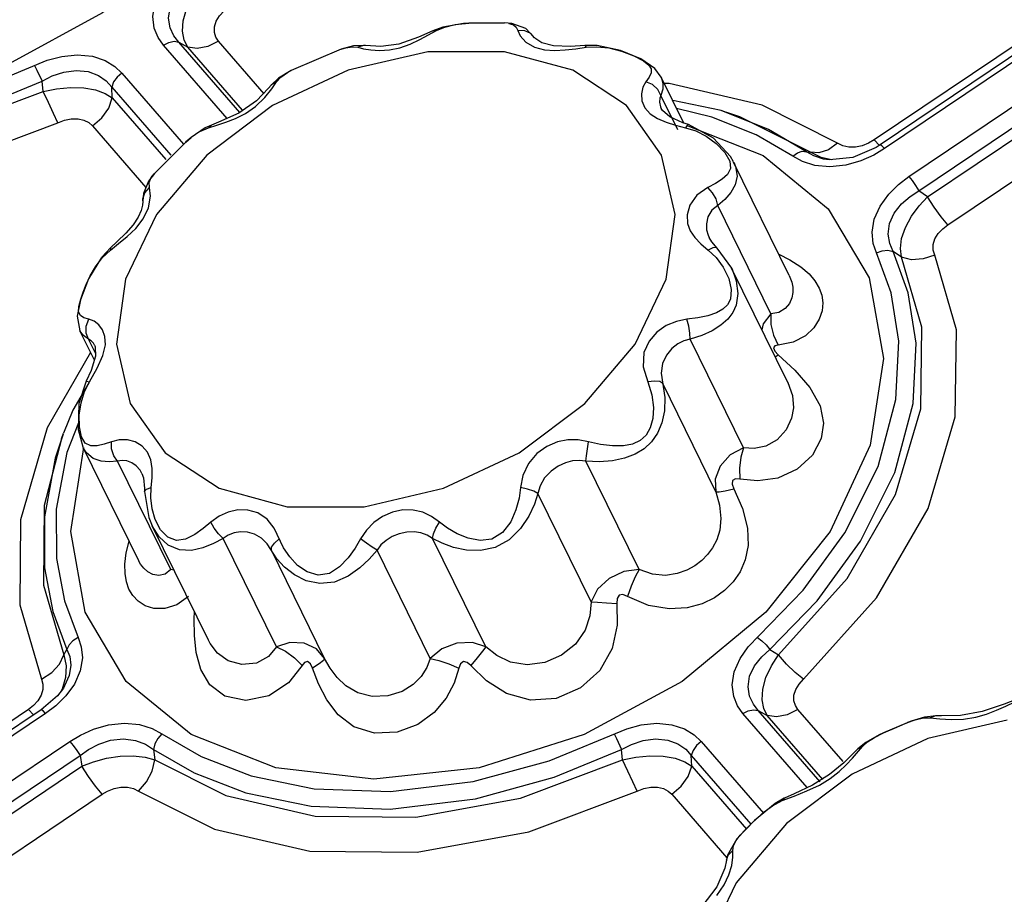
# Model space of a CAD drawing. Units: inches. Extents: x -4 to 129, y -2 to 80.
# Drawn here: x 84 to 88, y 62 to 65 of the extents above; entities that cross this region are included whole.
import ezdxf

# ---------------------------------------------------------------- set-up
doc = ezdxf.new("R2010")
doc.units = ezdxf.units.IN
doc.header["$LTSCALE"] = 1.98
doc.header["$MEASUREMENT"] = 0
doc.layers.add('R-SWTS-DET1', color=1, linetype='Continuous')

msp = doc.modelspace()

# ---------------------------------------------------------------- linework, layer by layer
at = {"layer": 'R-SWTS-DET1'}
for p, q in [((85.7252, 64.8266), (85.6532, 64.8141)), ((85.6968, 64.823), (85.7439, 64.8279)), ((85.7443, 64.8279), (85.7252, 64.8266)), ((85.8696, 64.8285), (85.7439, 64.8279)), ((85.7439, 64.8279), (85.7443, 64.8279)), ((85.7443, 64.8279), (85.7867, 64.8288)), ((85.8953, 64.8262), (85.8692, 64.8285)), ((85.8692, 64.8285), (85.8696, 64.8285)), ((85.618, 64.8013), (85.5672, 64.778)), ((85.6532, 64.8141), (85.618, 64.8013)), ((85.618, 64.8013), (85.6304, 64.8017)), ((85.6304, 64.8017), (85.6602, 64.8141)), ((85.6602, 64.8141), (85.6968, 64.823)), ((84.939, 64.5141), (84.7247, 64.7613)), ((84.7247, 64.7613), (84.7562, 64.7438)), ((85.0252, 64.5791), (84.8643, 64.7649)), ((85.5672, 64.778), (85.4983, 64.7537)), ((85.976, 64.776), (85.9755, 64.7767)), ((87.6856, 64.7649), (87.1691, 64.417)), ((87.7304, 64.7638), (87.1896, 64.3996)), ((84.8945, 64.4925), (84.6707, 64.7508)), ((84.9483, 64.5221), (84.7562, 64.7438)), ((85.2957, 64.7361), (85.1196, 64.6609)), ((85.2957, 64.7361), (85.2958, 64.7362)), ((85.3393, 64.7478), (85.2958, 64.7362)), ((85.5998, 64.7268), (85.3204, 64.662)), ((85.3811, 64.7491), (85.3393, 64.7478)), ((85.3738, 64.7492), (85.3536, 64.7428)), ((85.3807, 64.7491), (85.3738, 64.7492)), ((85.4346, 64.7456), (85.3807, 64.7491)), ((85.3811, 64.7491), (85.3807, 64.7491)), ((85.4983, 64.7537), (85.4346, 64.7456)), ((85.8701, 64.7268), (85.5998, 64.7268)), ((86.1095, 64.662), (85.8701, 64.7268)), ((85.9756, 64.7433), (86.0105, 64.7339)), ((86.0105, 64.7339), (86.0467, 64.7315)), ((86.1019, 64.7461), (86.0414, 64.7481)), ((86.0467, 64.7315), (86.0832, 64.7335)), ((86.1521, 64.7493), (86.1019, 64.7461)), ((86.1567, 64.7428), (86.1942, 64.7446)), ((86.2813, 64.7295), (86.3245, 64.713)), ((87.7462, 64.7508), (87.2055, 64.3866)), ((84.5244, 64.6523), (84.741, 64.4024)), ((85.3204, 64.662), (85.0545, 64.5377)), ((85.1196, 64.661), (85.0751, 64.6338)), ((85.0839, 64.6381), (85.107, 64.6542)), ((85.107, 64.6542), (85.1196, 64.6609)), ((85.1196, 64.6609), (85.1196, 64.6609)), ((86.2986, 64.5377), (86.1095, 64.662)), ((86.4206, 64.6382), (86.3984, 64.6678)), ((87.2909, 64.2881), (87.8316, 64.6523)), ((84.2478, 64.5873), (84.2445, 64.6241)), ((85.0751, 64.6338), (85.0491, 64.6094)), ((85.0514, 64.5969), (85.0685, 64.6212)), ((85.0685, 64.6212), (85.0839, 64.6381)), ((86.3779, 64.6375), (86.3667, 64.6212)), ((86.3903, 64.6117), (86.3667, 64.6212)), ((86.4998, 64.4767), (86.4208, 64.6376)), ((84.4912, 64.5653), (84.4894, 64.6029)), ((84.4894, 64.6029), (84.6966, 64.3639)), ((85.0494, 64.6098), (85.0406, 64.5996)), ((85.0491, 64.6094), (85.0494, 64.6098)), ((86.4481, 64.6154), (86.4316, 64.6157)), ((86.7753, 64.539), (86.4481, 64.6154)), ((87.3264, 64.2387), (87.8671, 64.6029)), ((84.4912, 64.5653), (84.679, 64.3487)), ((86.479, 64.453), (86.4196, 64.5739)), ((86.631, 64.5203), (86.4612, 64.5553)), ((87.3567, 64.2175), (87.8732, 64.5653)), ((85.0545, 64.5377), (84.8238, 64.364)), ((86.4219, 64.364), (86.2986, 64.5377)), ((86.4209, 64.528), (86.4209, 64.528)), ((86.425, 64.5211), (86.4209, 64.5279)), ((86.4507, 64.4984), (86.425, 64.5211)), ((86.5989, 64.4977), (86.4747, 64.5279)), ((86.6501, 64.5142), (86.631, 64.5203)), ((86.7978, 64.4535), (86.6313, 64.5202)), ((87.0406, 64.406), (86.7753, 64.539)), ((84.8897, 64.4793), (84.9237, 64.4923)), ((84.9237, 64.4923), (84.9591, 64.5101)), ((86.4377, 64.4792), (86.4712, 64.4691)), ((86.7542, 64.4351), (86.5989, 64.4977)), ((84.4212, 64.4665), (84.609, 64.2499)), ((84.8178, 64.4593), (84.7683, 64.4259)), ((84.7985, 64.4463), (84.8294, 64.4602)), ((84.8402, 64.4697), (84.8178, 64.4593)), ((84.8397, 64.4695), (84.8294, 64.4602)), ((84.8402, 64.4697), (84.8397, 64.4695)), ((86.4712, 64.4691), (86.5062, 64.4602)), ((86.5062, 64.4602), (86.5417, 64.4487)), ((86.5143, 64.4667), (86.7791, 64.362)), ((86.6045, 64.4231), (86.5161, 64.4712)), ((86.5161, 64.4712), (86.5161, 64.4712)), ((86.9309, 64.3759), (86.7978, 64.4535)), ((87.4277, 64.1187), (87.9442, 64.4665)), ((84.749, 64.4094), (84.6385, 64.2982)), ((84.7683, 64.4259), (84.7487, 64.409)), ((84.7487, 64.4091), (84.749, 64.4094)), ((84.749, 64.4094), (84.7688, 64.4261)), ((86.8829, 64.3601), (86.7542, 64.4351)), ((87.1691, 64.417), (87.1493, 64.4056)), ((87.1691, 64.417), (87.1873, 64.3981)), ((86.9309, 64.3759), (86.945, 64.3739)), ((86.9833, 64.3556), (86.945, 64.3739)), ((86.9749, 64.3715), (86.945, 64.3739)), ((87.0584, 64.397), (87.0406, 64.406)), ((87.1759, 64.3908), (87.0945, 64.3551)), ((87.1493, 64.4056), (87.1269, 64.3968)), ((87.2055, 64.3866), (87.1678, 64.364)), ((87.1896, 64.3996), (87.1759, 64.3908)), ((87.1907, 64.3998), (87.1896, 64.3996)), ((84.8238, 64.364), (84.6468, 64.1548)), ((86.8708, 63.9405), (86.6751, 64.3393)), ((87.0196, 64.3476), (86.9833, 64.3556)), ((87.0126, 64.3469), (86.9911, 64.3501)), ((87.0945, 64.3551), (87.0126, 64.3469)), ((87.0126, 64.3469), (87.0126, 64.3469)), ((87.1226, 64.3437), (87.0699, 64.3285)), ((87.1678, 64.364), (87.1226, 64.3437)), ((87.0135, 64.3225), (86.9606, 64.3275)), ((87.0699, 64.3285), (87.0135, 64.3225)), ((84.628, 64.285), (84.6385, 64.2982)), ((84.6256, 64.2194), (84.6214, 64.2497)), ((87.3567, 64.2175), (87.3264, 64.2387)), ((84.6003, 64.229), (84.5985, 64.2036)), ((84.5986, 64.2029), (84.5985, 64.2036)), ((84.5986, 64.2029), (84.5986, 64.2002)), ((84.6188, 64.1789), (84.6256, 64.2194)), ((84.5925, 64.1693), (84.582, 64.1456)), ((84.6, 64.14), (84.6188, 64.1789)), ((86.8062, 63.8059), (86.6191, 64.187)), ((84.6468, 64.1548), (84.538, 63.9272)), ((84.582, 64.1456), (84.5644, 64.1185)), ((84.5128, 64.0528), (84.5431, 64.0779)), ((86.5889, 64.0743), (86.5891, 64.0737)), ((86.598, 64.0593), (86.5889, 64.0742)), ((84.4848, 64.0384), (84.4538, 64.0045)), ((84.4842, 64.0297), (84.5128, 64.0528)), ((84.4848, 64.0384), (84.4842, 64.0297)), ((84.4849, 64.0384), (84.4848, 64.0384)), ((86.5599, 64.0514), (86.5854, 64.0297)), ((86.6024, 64.0381), (86.5854, 64.0297)), ((86.5854, 64.0297), (86.6136, 64.0033)), ((86.6177, 64.037), (86.598, 64.0593)), ((86.6684, 63.966), (86.6176, 64.037)), ((86.6177, 64.037), (86.6176, 64.037)), ((84.4528, 64.0035), (84.4076, 63.9288)), ((87.2651, 64.0047), (87.2353, 64.0248)), ((86.8653, 63.5648), (86.668, 63.9668)), ((86.668, 63.9668), (86.6684, 63.9661)), ((84.4076, 63.9288), (84.3791, 63.8548)), ((86.658, 63.9304), (86.6669, 63.8911)), ((86.8708, 63.9404), (86.8708, 63.9403)), ((86.6669, 63.8911), (86.6637, 63.8577)), ((84.3791, 63.8548), (84.3672, 63.7972)), ((84.3735, 63.8317), (84.3803, 63.8577)), ((84.3725, 63.8124), (84.3735, 63.8317)), ((84.3672, 63.7972), (84.377, 63.7466)), ((84.3788, 63.7995), (84.3725, 63.8124)), ((84.3996, 63.763), (84.409, 63.7866)), ((84.3991, 63.7382), (84.3996, 63.763)), ((84.377, 63.7465), (84.377, 63.7466)), ((84.3898, 63.7292), (84.377, 63.7465)), ((84.428, 63.6426), (84.377, 63.7465)), ((84.4078, 63.7162), (84.3898, 63.7292)), ((84.4078, 63.7162), (84.3991, 63.7382)), ((86.8148, 63.7304), (86.8318, 63.6961)), ((84.4319, 63.6673), (84.4078, 63.7162)), ((84.4286, 63.6953), (84.4284, 63.6958)), ((84.4286, 63.6953), (84.4307, 63.6898)), ((84.4307, 63.6898), (84.4324, 63.657)), ((86.7096, 63.3351), (86.5225, 63.7162)), ((84.4144, 63.6703), (84.2621, 63.4049)), ((84.4324, 63.657), (84.417, 63.6069)), ((86.8204, 63.6748), (86.832, 63.6622)), ((86.8212, 63.6547), (86.832, 63.6622)), ((86.832, 63.6622), (86.89, 63.6082)), ((84.4104, 63.5667), (84.4378, 63.615)), ((84.417, 63.6069), (84.3993, 63.5691)), ((84.4086, 63.5636), (84.3519, 63.4666)), ((84.3993, 63.5691), (84.3739, 63.49)), ((84.3993, 63.569), (84.3993, 63.5691)), ((86.6128, 63.18), (86.4257, 63.5612)), ((86.8651, 63.5652), (86.8653, 63.5648)), ((84.3739, 63.49), (84.3714, 63.399)), ((84.3519, 63.4666), (84.3195, 63.3863)), ((84.3721, 63.4221), (84.3314, 63.3183)), ((84.3123, 63.3667), (84.3194, 63.3859)), ((84.3714, 63.399), (84.3875, 63.3386)), ((84.5845, 62.9369), (84.3888, 63.3357)), ((84.6969, 62.9066), (84.5099, 63.2878)), ((86.3427, 62.9066), (86.1556, 63.2878)), ((84.5951, 63.2444), (84.5949, 63.2448)), ((84.6278, 63.1951), (84.6309, 63.2291)), ((84.6047, 63.1921), (84.6047, 63.1809)), ((84.6047, 63.1809), (84.6195, 63.0897)), ((84.6117, 63.1894), (84.6278, 63.1951)), ((84.6263, 63.159), (84.6278, 63.1951)), ((86.1741, 62.7931), (85.9871, 63.1743)), ((84.6195, 63.0897), (84.6317, 63.0604)), ((84.8288, 62.6588), (84.6316, 63.0606)), ((84.6317, 63.0604), (84.6316, 63.0606)), ((84.6606, 63.0468), (84.6421, 63.0821)), ((84.5404, 62.9651), (84.5504, 63.0063)), ((85.068, 62.6353), (84.881, 63.0164)), ((85.8039, 62.6352), (85.6168, 63.0164)), ((84.5355, 62.9261), (84.5404, 62.9651)), ((85.2375, 62.5937), (85.0505, 62.9749)), ((85.6087, 62.5937), (85.4217, 62.9749)), ((84.5846, 62.9367), (84.5845, 62.9368)), ((84.7079, 62.905), (84.6969, 62.9066)), ((84.779, 62.7334), (84.7796, 62.7591)), ((84.7797, 62.6751), (84.779, 62.7334)), ((84.829, 62.6583), (84.8287, 62.659)), ((84.3208, 62.6066), (84.3315, 62.6253)), ((86.8028, 62.6253), (86.833, 62.6066)), ((84.242, 62.5213), (84.2784, 62.5443)), ((84.319, 62.49), (84.2981, 62.4628)), ((84.3143, 62.4862), (84.3101, 62.4784)), ((84.3191, 62.4901), (84.319, 62.49)), ((84.3581, 62.5042), (84.3276, 62.4622)), ((84.2981, 62.4628), (84.241, 62.4138)), ((84.3276, 62.4622), (84.2926, 62.4279)), ((87.6832, 62.4562), (87.6261, 62.4335)), ((84.1962, 62.4149), (83.6797, 62.067)), ((84.241, 62.4138), (83.7003, 62.0496)), ((84.214, 62.4287), (84.1962, 62.4149)), ((84.1962, 62.4149), (84.2144, 62.3959)), ((84.2568, 62.4008), (84.2477, 62.4103)), ((84.2926, 62.4279), (84.2568, 62.4008)), ((86.9789, 62.1608), (86.7617, 62.4114)), ((86.7617, 62.4114), (86.7931, 62.3938)), ((87.0603, 62.2314), (86.9012, 62.4149)), ((84.2568, 62.4008), (83.7161, 62.0367)), ((86.9337, 62.14), (86.7076, 62.4008)), ((86.9881, 62.1688), (86.7931, 62.3938)), ((87.2853, 62.3682), (87.2023, 62.3328)), ((87.2853, 62.3682), (87.286, 62.3685)), ((87.3875, 62.3925), (87.3457, 62.3877)), ((87.6368, 62.3768), (87.3574, 62.3121)), ((87.3875, 62.3925), (87.3867, 62.3925)), ((87.44, 62.3794), (87.4835, 62.3811)), ((87.2021, 62.3327), (87.2023, 62.3328)), ((83.8015, 61.9382), (84.3422, 62.3023)), ((86.5614, 62.3023), (86.78, 62.0501)), ((87.3574, 62.3121), (87.0915, 62.1878)), ((87.1402, 62.299), (87.1118, 62.276)), ((87.1279, 62.2844), (87.1457, 62.3008)), ((84.6358, 62.2741), (84.6408, 62.2373)), ((86.2848, 62.2373), (86.2814, 62.2741)), ((87.1118, 62.276), (87.1119, 62.2762)), ((87.1119, 62.2762), (87.1279, 62.2844)), ((83.837, 61.8887), (84.3777, 62.2529)), ((84.3777, 62.2529), (84.3838, 62.2153)), ((86.5282, 62.2153), (86.5264, 62.2529)), ((86.5264, 62.2529), (86.736, 62.0111)), ((83.8673, 61.8675), (84.3838, 62.2153)), ((86.5282, 62.2153), (86.7199, 61.9941)), ((87.0915, 62.1878), (86.8608, 62.014)), ((87.0122, 62.1859), (86.9524, 62.149)), ((83.9384, 61.7687), (84.4549, 62.1165)), ((86.4582, 62.1165), (86.6517, 61.8933)), ((86.8533, 62.1024), (86.8213, 62.0842)), ((86.8456, 62.0943), (86.8876, 62.1104)), ((86.8533, 62.1024), (86.8456, 62.0943)), ((86.8535, 62.1025), (86.8533, 62.1024)), ((86.8213, 62.0842), (86.7483, 62.024)), ((86.8608, 62.014), (86.6838, 61.8048)), ((86.6743, 61.9359), (86.6837, 61.9539)), ((86.6719, 61.9184), (86.6743, 61.9359)), ((86.6721, 61.8949), (86.6719, 61.9184)), ((86.6539, 61.9026), (86.6497, 61.8844)), ((86.6497, 61.8844), (86.6497, 61.8845)), ((86.6838, 61.8048), (86.575, 61.5773)), ((86.6157, 61.761), (86.6417, 61.7976))]:
    msp.add_line(p, q, dxfattribs=at)
for points in [[(85.1185, 65.6945), (84.9774, 65.3903), (84.7518, 65.107), (84.4571, 64.8636), (84.1132, 64.6769), (83.7437, 64.5595), (83.3738, 64.5195), (83.0286, 64.5595), (82.7316, 64.6769), (82.5032, 64.8636), (82.3588, 65.107), (82.3084, 65.3903), (82.3553, 65.6945)], [(84.6707, 64.7508), (84.6521, 64.7769), (84.6384, 64.81), (84.6332, 64.8509), (84.6405, 64.8972), (84.6607, 64.9435), (84.6897, 64.9846)], [(84.7247, 64.7613), (84.7074, 64.7836), (84.6943, 64.8113), (84.6888, 64.8448), (84.6944, 64.8819), (84.7118, 64.9183), (84.7372, 64.9499), (84.7658, 64.9753)], [(84.7562, 64.7438), (84.7439, 64.768), (84.738, 64.7991), (84.7402, 64.8361), (84.7514, 64.8768), (84.7707, 64.9179), (84.7961, 64.9565)], [(84.8643, 64.7649), (84.8551, 64.7787), (84.8499, 64.7955), (84.8502, 64.8145), (84.8564, 64.8345), (84.8682, 64.8538), (84.8842, 64.8713)], [(85.7867, 64.8288), (85.8618, 64.8287), (85.8692, 64.8285)], [(85.8852, 64.8271), (85.901, 64.8223), (85.911, 64.8137), (85.9163, 64.8017)], [(85.9755, 64.7767), (85.9444, 64.8088), (85.8953, 64.8262)], [(85.5023, 64.7414), (85.5382, 64.7543), (85.5719, 64.7702), (85.6304, 64.8017)], [(85.9163, 64.8017), (85.9249, 64.7827), (85.9449, 64.7611), (85.9756, 64.7433)], [(85.9755, 64.7767), (85.9626, 64.7911), (85.941, 64.8011), (85.9163, 64.8017)], [(84.6707, 64.7508), (84.6894, 64.7603), (84.7082, 64.764), (84.7247, 64.7613)], [(84.8643, 64.7649), (84.8268, 64.7459), (84.7892, 64.7385), (84.7562, 64.7438)], [(86.0414, 64.7481), (86.0014, 64.7591), (85.98, 64.7722), (85.976, 64.776)], [(85.2958, 64.7362), (85.3119, 64.7412), (85.3345, 64.7446), (85.3536, 64.7428)], [(85.3536, 64.7428), (85.3739, 64.738), (85.3996, 64.7336), (85.4307, 64.7315)], [(85.4307, 64.7315), (85.4657, 64.7337), (85.5023, 64.7414)], [(86.0832, 64.7335), (86.12, 64.7379), (86.1567, 64.7428)], [(86.2774, 64.7322), (86.196, 64.7489), (86.1521, 64.7493)], [(86.1521, 64.7493), (86.1526, 64.7492), (86.1567, 64.7428)], [(86.1942, 64.7446), (86.2363, 64.7405), (86.2813, 64.7295)], [(86.3984, 64.6678), (86.3487, 64.702), (86.2774, 64.7322)], [(82.6279, 64.6788), (82.766, 64.5992), (82.9419, 64.5319), (83.1635, 64.4862), (83.4321, 64.4758), (83.7221, 64.5113), (83.9896, 64.5845), (84.2623, 64.6971)], [(84.2623, 64.6971), (84.3132, 64.7109), (84.368, 64.7164), (84.4211, 64.7113), (84.4659, 64.6963), (84.4998, 64.6756), (84.5244, 64.6523)], [(86.3245, 64.713), (86.3578, 64.6956), (86.3776, 64.6804), (86.3855, 64.6667), (86.3848, 64.6526), (86.3779, 64.6375)], [(84.2182, 64.6788), (84.226, 64.6626), (84.2445, 64.6241)], [(84.2445, 64.6241), (84.2796, 64.642), (84.3202, 64.6556), (84.3639, 64.6615), (84.4064, 64.6573), (84.4423, 64.6437), (84.4696, 64.6246), (84.4894, 64.6029)], [(84.5244, 64.6523), (84.508, 64.6381), (84.4958, 64.621), (84.4894, 64.6029)], [(82.5988, 64.6241), (82.7417, 64.5418), (82.9237, 64.4721), (83.1528, 64.4248), (83.4307, 64.414), (83.7309, 64.4508), (84.0078, 64.5264), (84.2445, 64.6241)], [(85.0494, 64.6098), (85.0512, 64.6117), (85.0685, 64.6212)], [(86.3667, 64.6212), (86.3561, 64.6024), (86.351, 64.5798), (86.3529, 64.5549), (86.3632, 64.5304), (86.3817, 64.5091)], [(86.4209, 64.6375), (86.4268, 64.6172), (86.4259, 64.5957), (86.4196, 64.5739)], [(82.6038, 64.5873), (82.8535, 64.4623), (83.1673, 64.39), (83.5212, 64.386), (83.8888, 64.4532), (84.2478, 64.5873)], [(84.2478, 64.5873), (84.2948, 64.5973), (84.3436, 64.6021), (84.3906, 64.6008), (84.4323, 64.5933), (84.466, 64.5809), (84.4912, 64.5653)], [(84.2995, 64.4775), (84.2843, 64.5102), (84.2663, 64.5483), (84.2478, 64.5873)], [(85.0406, 64.5996), (84.9982, 64.5549), (84.9364, 64.5112)], [(84.9591, 64.5101), (84.9942, 64.5345), (85.0267, 64.5659), (85.0514, 64.5969)], [(86.4196, 64.5739), (86.4089, 64.595), (86.3903, 64.6117)], [(84.4212, 64.4665), (84.4541, 64.4949), (84.4784, 64.5292), (84.4912, 64.5653)], [(86.4196, 64.5739), (86.4152, 64.5635), (86.4145, 64.55), (86.4182, 64.5341), (86.4209, 64.528)], [(86.945, 64.3739), (86.6964, 64.4986), (86.651, 64.5139)], [(84.2995, 64.4775), (84.3228, 64.4865), (84.3471, 64.4914), (84.3706, 64.4915), (84.3915, 64.4868), (84.4085, 64.478), (84.4212, 64.4665)], [(84.8294, 64.4602), (84.858, 64.4692), (84.8897, 64.4793)], [(84.9364, 64.5112), (84.8643, 64.4791), (84.8397, 64.4695)], [(86.3817, 64.5091), (86.4072, 64.4921), (86.4377, 64.4792)], [(86.5161, 64.4712), (86.4971, 64.4776), (86.4507, 64.4984)], [(82.5464, 64.4775), (82.8131, 64.3441), (83.1482, 64.267), (83.526, 64.2629), (83.9184, 64.3349), (84.2995, 64.4775)], [(86.5161, 64.4712), (86.5131, 64.4699), (86.5062, 64.4602)], [(86.5417, 64.4487), (86.5783, 64.4302), (86.6139, 64.4043), (86.6436, 64.3731)], [(86.6747, 64.3399), (86.6639, 64.3587), (86.6045, 64.4231)], [(86.8829, 64.3601), (86.8992, 64.3717), (86.9159, 64.3772), (86.9309, 64.3759)], [(86.9911, 64.3501), (86.9568, 64.3611), (86.9309, 64.3759)], [(87.0406, 64.406), (87.0081, 64.3827), (86.9749, 64.3715)], [(87.1269, 64.3968), (87.103, 64.392), (87.0796, 64.3921), (87.0584, 64.397)], [(87.2055, 64.3866), (87.1964, 64.3961), (87.1907, 64.3998)], [(86.4377, 63.9272), (86.4696, 64.1548), (86.4219, 64.364)], [(86.6436, 64.3731), (86.6612, 64.342), (86.6639, 64.3166), (86.6541, 64.2962), (86.6351, 64.2789)], [(86.7791, 64.362), (87.0075, 64.1753), (87.1519, 63.932), (87.2023, 63.6486), (87.1554, 63.3445)], [(86.9606, 64.3275), (86.9166, 64.3414), (86.8829, 64.3601)], [(86.6754, 64.3385), (86.6814, 64.3243), (86.6873, 64.29), (86.681, 64.2596), (86.6653, 64.2324), (86.6437, 64.2082), (86.6191, 64.187)], [(84.6392, 64.299), (84.6183, 64.2722), (84.6003, 64.229)], [(84.6214, 64.2497), (84.6204, 64.2681), (84.628, 64.285)], [(86.6351, 64.2789), (86.6108, 64.2635), (86.5841, 64.2497)], [(87.177, 64.0207), (87.1656, 64.0534), (87.1617, 64.0932), (87.1692, 64.1383), (87.1896, 64.1848), (87.2201, 64.2268), (87.2551, 64.2611), (87.2909, 64.2881)], [(87.2909, 64.2881), (87.3023, 64.274), (87.3146, 64.2568), (87.3264, 64.2387)], [(84.5985, 64.2036), (84.5986, 64.2096), (84.6054, 64.2317), (84.6214, 64.2497)], [(86.5841, 64.2497), (86.5462, 64.2226), (86.5214, 64.1881), (86.5113, 64.1536), (86.5129, 64.1232), (86.5227, 64.0971), (86.5386, 64.0736), (86.5599, 64.0514)], [(86.6191, 64.187), (86.6136, 64.2096), (86.6012, 64.2317), (86.5841, 64.2497)], [(87.2353, 64.0248), (87.2236, 64.0528), (87.2184, 64.086), (87.2231, 64.1229), (87.2395, 64.1601), (87.2653, 64.1928), (87.2953, 64.2188), (87.3264, 64.2387)], [(87.2651, 64.0047), (87.2611, 64.0351), (87.2656, 64.0709), (87.2789, 64.1099), (87.3003, 64.1491), (87.3271, 64.1856), (87.3567, 64.2175)], [(87.4277, 64.1187), (87.4049, 64.147), (87.3802, 64.1813), (87.3567, 64.2175)], [(84.5986, 64.2002), (84.5974, 64.1883), (84.5925, 64.1693)], [(86.6191, 64.187), (86.5981, 64.1701), (86.5847, 64.1468), (86.5794, 64.1226), (86.5803, 64.1008), (86.5856, 64.0818), (86.5889, 64.0743)], [(84.5431, 64.0779), (84.5733, 64.1064), (84.6, 64.14)], [(84.5644, 64.1185), (84.5391, 64.0894), (84.5082, 64.0597), (84.4849, 64.0384)], [(87.3819, 64.0123), (87.3768, 64.0297), (87.3769, 64.049), (87.3829, 64.069), (87.3945, 64.088), (87.41, 64.1048), (87.4277, 64.1187)], [(84.4322, 63.9709), (84.456, 64.0023), (84.4842, 64.0297)], [(86.6176, 64.037), (86.6146, 64.0389), (86.6024, 64.0381)], [(87.177, 64.0207), (87.1974, 64.0277), (87.2177, 64.0291), (87.2353, 64.0248)], [(86.6136, 64.0033), (86.6389, 63.9697), (86.658, 63.9304)], [(86.7267, 62.6346), (86.9192, 62.834), (87.0665, 63.0358), (87.1826, 63.2693), (87.2456, 63.5041), (87.2557, 63.7091), (87.2285, 63.88), (87.177, 64.0207)], [(86.8028, 62.6253), (86.9688, 62.7971), (87.1212, 63.006), (87.2412, 63.2476), (87.3063, 63.4906), (87.3167, 63.7025), (87.2885, 63.8792), (87.2353, 64.0248)], [(86.833, 62.6066), (87.0737, 62.8758), (87.2437, 63.1701), (87.3327, 63.4717), (87.3364, 63.7585), (87.2651, 64.0047)], [(86.834, 64.0153), (86.8724, 63.9961), (86.9111, 63.9712)], [(86.9212, 62.5213), (87.1769, 62.8072), (87.3587, 63.1211), (87.4539, 63.4431), (87.4581, 63.7494), (87.3819, 64.0123)], [(87.3819, 64.0123), (87.341, 63.9986), (87.3004, 63.996), (87.2651, 64.0047)], [(84.399, 63.9086), (84.4133, 63.9389), (84.4322, 63.9709)], [(86.6684, 63.9661), (86.6843, 63.922), (86.6899, 63.8769), (86.6839, 63.8363)], [(86.9111, 63.9712), (86.9401, 63.9463), (86.9611, 63.9215), (86.9756, 63.8966), (86.9846, 63.8711), (86.9882, 63.8446), (86.9859, 63.8165), (86.9763, 63.787), (86.9576, 63.7569), (86.9274, 63.7285), (86.8842, 63.7061), (86.8318, 63.6961)], [(84.538, 63.9272), (84.5062, 63.6996), (84.5539, 63.4905)], [(84.5539, 63.4905), (84.6772, 63.3167), (84.8662, 63.1924), (85.1056, 63.1276), (85.376, 63.1276), (85.6554, 63.1924), (85.9212, 63.3167), (86.152, 63.4905), (86.3289, 63.6996), (86.4377, 63.9272)], [(86.8708, 63.9403), (86.8732, 63.9352), (86.8795, 63.9176), (86.8828, 63.8996), (86.8831, 63.881), (86.8795, 63.8616), (86.871, 63.8422), (86.8562, 63.8243), (86.834, 63.8108), (86.8062, 63.8059)], [(84.3803, 63.8577), (84.3882, 63.8814), (84.399, 63.9086)], [(86.6637, 63.8577), (86.6538, 63.838), (86.6375, 63.822), (86.6147, 63.8092), (86.585, 63.7992), (86.5494, 63.7917), (86.5103, 63.7866)], [(86.6839, 63.8363), (86.6722, 63.81), (86.6545, 63.7865), (86.6304, 63.7654), (86.5996, 63.7463), (86.5628, 63.7297), (86.5225, 63.7162)], [(84.409, 63.7866), (84.3915, 63.7915), (84.3788, 63.7995)], [(84.4568, 63.7498), (84.4436, 63.7676), (84.4272, 63.78), (84.409, 63.7866)], [(86.5103, 63.7866), (86.4739, 63.7794), (86.4385, 63.7647), (86.4056, 63.7418), (86.3779, 63.7101), (86.36, 63.6694), (86.3577, 63.6196), (86.373, 63.5667)], [(86.5225, 63.7162), (86.5217, 63.7382), (86.5174, 63.763), (86.5103, 63.7866)], [(86.8062, 63.8059), (86.779, 63.7704), (86.7744, 63.7499)], [(86.8062, 63.8058), (86.806, 63.7682), (86.8148, 63.7304)], [(84.4667, 63.6964), (84.4652, 63.7264), (84.4568, 63.7498)], [(84.4284, 63.6958), (84.4246, 63.7023), (84.4165, 63.7114), (84.4078, 63.7162)], [(84.4378, 63.615), (84.4579, 63.6591), (84.4667, 63.6964)], [(86.5225, 63.7162), (86.5005, 63.711), (86.4788, 63.7002), (86.458, 63.6835), (86.4394, 63.6606), (86.4254, 63.6317), (86.42, 63.5973)], [(86.8318, 63.6961), (86.8201, 63.6936), (86.8157, 63.6862), (86.8204, 63.6748)], [(86.42, 63.5973), (86.4335, 63.5121), (86.4319, 63.4653), (86.4227, 63.4229), (86.4074, 63.3863), (86.3866, 63.3558), (86.3607, 63.3312), (86.3292, 63.312), (86.292, 63.298), (86.2492, 63.2892), (86.2023, 63.2858), (86.1556, 63.2878)], [(86.89, 63.6082), (86.9433, 63.5469), (86.9789, 63.4821), (86.9908, 63.4208), (86.9831, 63.3672)], [(84.3751, 63.4495), (84.3814, 63.4925), (84.3937, 63.5324), (84.4104, 63.5667)], [(84.3993, 63.5691), (84.4007, 63.5694), (84.4104, 63.5667)], [(86.373, 63.5667), (86.3877, 63.5206), (86.3932, 63.4769), (86.3909, 63.4379), (86.382, 63.4052), (86.3671, 63.3795), (86.3466, 63.3606), (86.3201, 63.3481), (86.2878, 63.3418), (86.2497, 63.3414), (86.2075, 63.3465), (86.165, 63.3562)], [(86.4258, 63.5612), (86.4152, 63.5674), (86.3966, 63.5694), (86.373, 63.5667)], [(86.8653, 63.5648), (86.8819, 63.5186), (86.8857, 63.4756), (86.8791, 63.4384)], [(84.3827, 63.3735), (84.3756, 63.4081), (84.3751, 63.4495)], [(84.2621, 63.4049), (84.1688, 63.0818), (84.1662, 62.7824), (84.242, 62.5213)], [(86.8791, 63.4384), (86.8597, 63.3979), (86.8276, 63.3632), (86.7879, 63.3407), (86.7469, 63.3322), (86.7096, 63.3351)], [(84.3183, 63.3829), (84.2908, 63.298), (84.2523, 63.0919), (84.2528, 62.9129), (84.2816, 62.7587), (84.3315, 62.6253)], [(84.4882, 63.3562), (84.4626, 63.3476), (84.4378, 63.3419), (84.4151, 63.3416), (84.3963, 63.3508), (84.3827, 63.3735)], [(84.3123, 63.3667), (84.252, 63.132), (84.2496, 62.8513), (84.3208, 62.6066)], [(87.1554, 63.3445), (87.0144, 63.0404), (86.7888, 62.757), (86.494, 62.5136), (86.1502, 62.3269), (85.7807, 62.2095), (85.4108, 62.1695), (85.0655, 62.2095), (84.7686, 62.3269), (84.5402, 62.5136), (84.3958, 62.757), (84.3454, 63.0404), (84.3909, 63.3353)], [(84.6263, 63.2925), (84.6148, 63.3195), (84.5963, 63.3408), (84.572, 63.3553), (84.5443, 63.3626), (84.5158, 63.3627), (84.4882, 63.3562)], [(84.5099, 63.2878), (84.4965, 63.307), (84.4888, 63.3311), (84.4882, 63.3562)], [(86.165, 63.3562), (86.1289, 63.3627), (86.0923, 63.3625), (86.0555, 63.3552), (86.0189, 63.3398), (85.9839, 63.3151), (85.9536, 63.2795), (85.9342, 63.2376), (85.926, 63.1951)], [(86.1556, 63.2878), (86.1579, 63.307), (86.1612, 63.3311), (86.165, 63.3562)], [(86.9831, 63.3672), (86.9525, 63.3086), (86.8987, 63.2591), (86.8309, 63.2283), (86.7607, 63.2183), (86.6969, 63.2249)], [(84.3314, 63.3183), (84.2942, 63.1192), (84.2947, 62.9461), (84.3225, 62.7971), (84.3707, 62.6682)], [(84.5099, 63.2878), (84.4806, 63.2858), (84.4517, 63.2882), (84.4243, 63.2973), (84.4008, 63.3166), (84.3891, 63.335)], [(86.7096, 63.3351), (86.6634, 63.3103), (86.6277, 63.2703), (86.6105, 63.2249), (86.6128, 63.18)], [(86.7096, 63.3351), (86.7001, 63.3015), (86.6957, 63.2636), (86.6969, 63.2249)], [(84.5949, 63.2448), (84.5886, 63.2556), (84.5753, 63.2709), (84.5594, 63.2822), (84.5423, 63.2888), (84.5255, 63.2906), (84.5099, 63.2878)], [(84.6309, 63.2291), (84.6311, 63.2618), (84.6263, 63.2925)], [(86.1556, 63.2878), (86.1324, 63.2906), (86.1085, 63.2888), (86.0838, 63.2821), (86.0585, 63.2702), (86.0333, 63.2527), (86.0104, 63.2287), (85.9947, 63.2015), (85.9871, 63.1743)], [(84.5949, 63.2448), (84.6005, 63.2297), (84.6047, 63.1921)], [(86.6969, 63.2249), (86.6814, 63.2259), (86.6714, 63.2199), (86.6699, 63.2071), (86.6757, 63.191)], [(84.6047, 63.1809), (84.6048, 63.182), (84.6117, 63.1894)], [(85.9871, 63.1743), (85.9747, 63.1361), (85.9551, 63.0942), (85.9259, 63.0508), (85.8858, 63.0114), (85.837, 62.9848), (85.7854, 62.9737), (85.7356, 62.9751), (85.6903, 62.9846), (85.6506, 62.999), (85.6168, 63.0164)], [(85.926, 63.1951), (85.9207, 63.1576), (85.91, 63.1164), (85.8915, 63.0739), (85.8632, 63.0367), (85.8257, 63.0141), (85.7839, 63.0088), (85.7423, 63.0165), (85.7037, 63.032), (85.6698, 63.0517), (85.6409, 63.0736)], [(85.9871, 63.1743), (85.9723, 63.182), (85.9507, 63.1894), (85.926, 63.1951)], [(86.6757, 63.191), (86.7064, 63.1212), (86.7241, 63.0523), (86.7261, 62.9916), (86.716, 62.9409), (86.6976, 62.8989), (86.6733, 62.8636), (86.6435, 62.8336), (86.6077, 62.8078), (86.5643, 62.7867), (86.5115, 62.7722), (86.448, 62.7684), (86.3753, 62.7808), (86.3016, 62.8123)], [(86.6128, 63.18), (86.626, 63.1326), (86.6307, 63.0862), (86.6265, 63.0455), (86.6159, 63.0116), (86.6011, 62.9834), (86.5834, 62.9594), (86.5628, 62.9386), (86.5388, 62.9203), (86.5104, 62.9045), (86.4764, 62.8924), (86.4359, 62.8863), (86.3897, 62.8902), (86.3427, 62.9066)], [(86.6128, 63.18), (86.6242, 63.18), (86.6459, 63.1838), (86.6757, 63.191)], [(84.6421, 63.0821), (84.6308, 63.1207), (84.6263, 63.159)], [(85.0606, 63.0519), (85.0353, 63.0843), (85.0025, 63.1064), (84.9675, 63.116), (84.9325, 63.1161), (84.8987, 63.1085), (84.8668, 63.0942), (84.8378, 63.0736)], [(85.6409, 63.0736), (85.6131, 63.0936), (85.5825, 63.108), (85.5486, 63.1159), (85.5124, 63.1162), (85.4757, 63.1084), (85.441, 63.0932), (85.4101, 63.0716), (85.3844, 63.0451), (85.364, 63.0147)], [(84.881, 63.0164), (84.8473, 62.9985), (84.8099, 62.9833), (84.7692, 62.974), (84.7272, 62.9757), (84.688, 62.9926), (84.656, 63.0222), (84.6317, 63.0604)], [(84.8378, 63.0736), (84.8104, 63.051), (84.7807, 63.0301), (84.7489, 63.014)], [(84.881, 63.0164), (84.8646, 63.0317), (84.8493, 63.0519), (84.8378, 63.0736)], [(85.6168, 63.0164), (85.6196, 63.0317), (85.6281, 63.0519), (85.6409, 63.0736)], [(84.7489, 63.014), (84.7164, 63.0088), (84.686, 63.0203), (84.6606, 63.0468)], [(85.07, 62.9447), (85.0358, 62.9975), (85.0159, 63.0172), (84.9912, 63.0309), (84.9659, 63.0376), (84.9418, 63.0389), (84.9193, 63.0357), (84.8988, 63.0281), (84.881, 63.0164)], [(85.364, 63.0147), (85.3444, 62.9815), (85.3201, 62.9476), (85.2901, 62.9159), (85.2541, 62.8931), (85.2147, 62.8871), (85.1764, 62.8984), (85.1425, 62.9215), (85.1146, 62.9509), (85.0933, 62.9826), (85.0606, 63.0519)], [(85.6168, 63.0164), (85.5976, 63.0278), (85.5761, 63.0354), (85.552, 63.0389), (85.5261, 63.0378), (85.4999, 63.0322), (85.4751, 63.0226), (85.4533, 63.0094), (85.4354, 62.9934), (85.4217, 62.9749)], [(85.0505, 62.9749), (85.0512, 62.9859), (85.061, 63), (85.0782, 63.0147)], [(85.4217, 62.9749), (85.4047, 62.9859), (85.3844, 63), (85.364, 63.0147)], [(85.4217, 62.9749), (85.3945, 62.9437), (85.3609, 62.9122), (85.3198, 62.8833), (85.2718, 62.8627), (85.2208, 62.8575), (85.1729, 62.8675), (85.1311, 62.8884), (85.0967, 62.9152), (85.07, 62.9447)], [(84.7587, 62.8123), (84.718, 62.7825), (84.6756, 62.7692), (84.6376, 62.7697), (84.6063, 62.7795), (84.5818, 62.7953), (84.5632, 62.8152), (84.5497, 62.8379), (84.5407, 62.8636), (84.5358, 62.8927), (84.5355, 62.9261)], [(84.6969, 62.9066), (84.6766, 62.891), (84.6544, 62.8862), (84.6337, 62.8897), (84.6162, 62.8987), (84.602, 62.9111), (84.5908, 62.9256), (84.5846, 62.9367)], [(86.3427, 62.9066), (86.2893, 62.9004), (86.2371, 62.8755), (86.1967, 62.8378), (86.1741, 62.7931)], [(86.3427, 62.9066), (86.3289, 62.8811), (86.3148, 62.8486), (86.3016, 62.8123)], [(86.3016, 62.8123), (86.2856, 62.8185), (86.2724, 62.8161), (86.2654, 62.8046), (86.2647, 62.7875)], [(86.2647, 62.7875), (86.2656, 62.7108), (86.2479, 62.6293), (86.2048, 62.5519), (86.1368, 62.4904), (86.0517, 62.4539), (85.9611, 62.4475), (85.8766, 62.4706), (85.8065, 62.5149), (85.7519, 62.5688)], [(86.1741, 62.7931), (86.1699, 62.7445), (86.1528, 62.6933), (86.1192, 62.6447), (86.0704, 62.6052), (86.0115, 62.58), (85.9494, 62.572), (85.8913, 62.5816), (85.8425, 62.6048), (85.8039, 62.6352)], [(86.1741, 62.7931), (86.1968, 62.7921), (86.228, 62.7902), (86.2647, 62.7875)], [(84.3707, 62.6682), (84.3526, 62.6566), (84.339, 62.6417), (84.3315, 62.6253)], [(84.3707, 62.6682), (84.3821, 62.6355), (84.386, 62.5958), (84.3786, 62.5507), (84.3581, 62.5042)], [(85.1106, 62.5087), (85.0411, 62.4631), (84.9602, 62.4461), (84.8871, 62.4619), (84.8344, 62.5018), (84.8023, 62.5551), (84.7859, 62.6145), (84.7797, 62.6751)], [(85.068, 62.6353), (85.0403, 62.6015), (84.9979, 62.578), (84.9468, 62.5725), (84.8985, 62.5859), (84.8611, 62.6127), (84.8352, 62.6467), (84.829, 62.6583)], [(85.2375, 62.5937), (85.2089, 62.6281), (85.1657, 62.6483), (85.1154, 62.6507), (85.068, 62.6353)], [(85.8039, 62.6353), (85.7569, 62.6507), (85.7019, 62.6478), (85.6495, 62.6276), (85.6087, 62.5937)], [(86.7591, 62.6682), (86.7737, 62.6566), (86.7889, 62.6417), (86.8028, 62.6253)], [(84.3315, 62.6253), (84.3415, 62.6006), (84.3454, 62.5701), (84.34, 62.5347), (84.3236, 62.4975), (84.3191, 62.4901)], [(85.068, 62.6353), (85.1003, 62.6195), (85.1313, 62.5966), (85.158, 62.5688)], [(85.8039, 62.6352), (85.792, 62.6195), (85.7741, 62.5966), (85.7519, 62.5688)], [(86.7076, 62.4008), (86.6891, 62.427), (86.6754, 62.46), (86.6702, 62.5009), (86.6775, 62.5472), (86.6977, 62.5935), (86.7267, 62.6346)], [(86.7617, 62.4114), (86.7444, 62.4337), (86.7313, 62.4613), (86.7257, 62.4948), (86.7314, 62.5319), (86.7487, 62.5683), (86.7742, 62.5999), (86.8028, 62.6253)], [(84.2784, 62.5443), (84.3057, 62.5739), (84.3208, 62.6066)], [(84.3208, 62.6066), (84.3288, 62.5679), (84.3269, 62.5268), (84.3143, 62.4862)], [(85.195, 62.5598), (85.1873, 62.5754), (85.1772, 62.5832), (85.1669, 62.5802), (85.1106, 62.5087)], [(85.2375, 62.5937), (85.2331, 62.5869), (85.2185, 62.5752), (85.195, 62.5598)], [(85.6087, 62.5937), (85.5968, 62.5625), (85.5773, 62.5311), (85.5485, 62.502), (85.5095, 62.4778), (85.46, 62.4623), (85.405, 62.4603), (85.3536, 62.4733), (85.3125, 62.4973), (85.281, 62.5274), (85.2566, 62.5605), (85.2375, 62.5937)], [(85.6087, 62.5937), (85.639, 62.587), (85.6736, 62.5753), (85.7092, 62.5598)], [(85.7519, 62.5688), (85.7387, 62.5804), (85.7255, 62.583), (85.7153, 62.5751), (85.7092, 62.5598)], [(86.7931, 62.3938), (86.7809, 62.418), (86.7749, 62.4491), (86.7772, 62.4861), (86.7884, 62.5268), (86.8077, 62.5679), (86.833, 62.6066)], [(86.9212, 62.5213), (86.8916, 62.5443), (86.861, 62.5739), (86.833, 62.6066)], [(85.7092, 62.5598), (85.6924, 62.5078), (85.6643, 62.4546), (85.6225, 62.4045), (85.5653, 62.3622), (85.4927, 62.3347), (85.413, 62.3311), (85.3406, 62.3542), (85.2852, 62.3962), (85.2454, 62.4482), (85.2164, 62.5044), (85.195, 62.5598)], [(84.242, 62.5213), (84.2472, 62.5038), (84.2471, 62.4845)], [(86.9012, 62.4149), (86.8921, 62.4287), (86.8869, 62.4455), (86.8871, 62.4645), (86.8934, 62.4845), (86.9052, 62.5038), (86.9212, 62.5213)], [(84.2471, 62.4845), (84.241, 62.4646), (84.2295, 62.4455), (84.214, 62.4287)], [(87.5641, 62.3988), (87.5989, 62.4121), (87.6317, 62.4268), (87.6631, 62.4417)], [(84.2477, 62.4103), (84.242, 62.414), (84.241, 62.4138)], [(86.7076, 62.4008), (86.7264, 62.4103), (86.7452, 62.414), (86.7617, 62.4114)], [(86.9012, 62.4149), (86.8638, 62.3959), (86.8262, 62.3886), (86.7931, 62.3938)], [(87.6261, 62.4335), (87.5493, 62.4072), (87.473, 62.3939)], [(87.2023, 62.3328), (87.24, 62.3494), (87.2783, 62.3654), (87.2853, 62.3682)], [(87.3457, 62.3877), (87.299, 62.3735), (87.286, 62.3685)], [(87.286, 62.3685), (87.3129, 62.3782), (87.3422, 62.3853), (87.366, 62.3859)], [(87.3867, 62.3925), (87.3841, 62.3924), (87.366, 62.3859)], [(87.366, 62.3859), (87.3995, 62.3821), (87.44, 62.3794)], [(87.473, 62.3939), (87.4062, 62.3923), (87.3867, 62.3925)], [(87.4835, 62.3811), (87.5259, 62.3879), (87.5641, 62.3988)], [(84.3422, 62.3023), (84.3799, 62.3249), (84.4251, 62.3453), (84.4778, 62.3605), (84.5342, 62.3665), (84.5871, 62.3614), (84.6311, 62.3475), (84.6648, 62.3289)], [(84.6648, 62.3289), (84.803, 62.2493), (84.9789, 62.1819), (85.2005, 62.1362), (85.4691, 62.1258), (85.7591, 62.1614), (86.0266, 62.2345), (86.2993, 62.3471)], [(86.2993, 62.3471), (86.3502, 62.3609), (86.405, 62.3665), (86.4581, 62.3613), (86.5029, 62.3464), (86.5368, 62.3256), (86.5614, 62.3023)], [(87.2018, 62.3326), (87.1866, 62.3254), (87.1402, 62.299)], [(87.1457, 62.3008), (87.1702, 62.3167), (87.2021, 62.3327)], [(84.3422, 62.3023), (84.3536, 62.2881), (84.366, 62.271), (84.3777, 62.2529)], [(84.3777, 62.2529), (84.4075, 62.274), (84.4432, 62.2928), (84.4851, 62.3066), (84.5301, 62.3116), (84.5726, 62.3062), (84.6083, 62.2924), (84.6358, 62.2741)], [(84.6648, 62.3289), (84.6508, 62.3126), (84.6407, 62.2936), (84.6358, 62.2741)], [(86.2552, 62.3289), (86.2629, 62.3126), (86.2814, 62.2741)], [(86.2814, 62.2741), (86.3166, 62.292), (86.3572, 62.3056), (86.4009, 62.3115), (86.4434, 62.3073), (86.4793, 62.2938), (86.5066, 62.2746), (86.5264, 62.2529)], [(86.5614, 62.3023), (86.545, 62.2881), (86.5328, 62.271), (86.5264, 62.2529)], [(84.6358, 62.2741), (84.7787, 62.1918), (84.9607, 62.1222), (85.1898, 62.0749), (85.4677, 62.0641), (85.7679, 62.1008), (86.0447, 62.1764), (86.2814, 62.2741)], [(86.9768, 62.1489), (87.0149, 62.1722), (87.0459, 62.1961), (87.0712, 62.2199), (87.0928, 62.2432), (87.1279, 62.2844)], [(87.1119, 62.2762), (87.0625, 62.2275), (87.0122, 62.1859)], [(84.3838, 62.2153), (84.4246, 62.2309), (84.4703, 62.2433), (84.5183, 62.2508), (84.565, 62.2522), (84.6066, 62.2474), (84.6408, 62.2373)], [(84.5834, 62.1275), (84.6113, 62.1602), (84.6312, 62.1984), (84.6408, 62.2373)], [(84.6408, 62.2373), (84.8905, 62.1123), (85.2042, 62.04), (85.5581, 62.036), (85.9258, 62.1032), (86.2848, 62.2373)], [(86.2848, 62.2373), (86.3318, 62.2474), (86.3806, 62.2522), (86.4276, 62.2508), (86.4693, 62.2433), (86.503, 62.2309), (86.5282, 62.2153)], [(86.3365, 62.1275), (86.3213, 62.1602), (86.3033, 62.1984), (86.2848, 62.2373)], [(84.4549, 62.1165), (84.432, 62.1449), (84.4074, 62.1792), (84.3838, 62.2153)], [(86.4582, 62.1165), (86.4911, 62.1449), (86.5154, 62.1792), (86.5282, 62.2153)], [(84.4549, 62.1165), (84.4747, 62.128), (84.4971, 62.1368), (84.521, 62.1416), (84.5444, 62.1415), (84.5656, 62.1365), (84.5834, 62.1275)], [(84.5834, 62.1275), (84.85, 61.9941), (85.1851, 61.917), (85.5629, 61.9129), (85.9554, 61.9849), (86.3365, 62.1275)], [(86.3365, 62.1275), (86.3598, 62.1365), (86.384, 62.1415), (86.4075, 62.1416), (86.4284, 62.1368), (86.4455, 62.128), (86.4582, 62.1165)], [(86.9524, 62.149), (86.8878, 62.1182), (86.8535, 62.1025)], [(86.8876, 62.1104), (86.9329, 62.1282), (86.9768, 62.1489)], [(86.783, 62.055), (86.8122, 62.0765), (86.8456, 62.0943)], [(86.7358, 62.0118), (86.7579, 62.033), (86.783, 62.055)], [(86.7483, 62.024), (86.6869, 61.9596), (86.6539, 61.9026)], [(86.6837, 61.9539), (86.6982, 61.9724), (86.7159, 61.9916), (86.7358, 62.0118)], [(86.6497, 61.8845), (86.6563, 61.9023), (86.6719, 61.9184)], [(86.6497, 61.8845), (86.6442, 61.8564), (86.6166, 61.7912)], [(86.6417, 61.7976), (86.6587, 61.8328), (86.6683, 61.8656), (86.6721, 61.8949)], [(86.6166, 61.7912), (86.5636, 61.7224), (86.5085, 61.6654)]]:
    msp.add_lwpolyline(points, dxfattribs=at)

doc.saveas('drawing.dxf')
